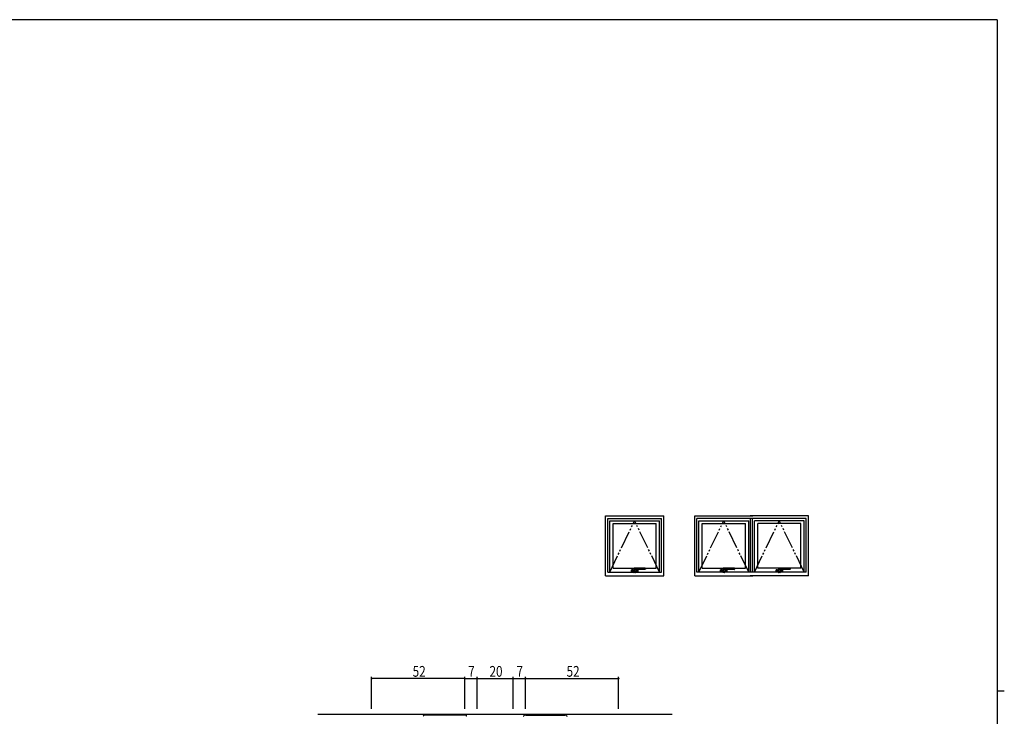
# Model space of a CAD drawing. Extents: x 0 to 1133, y 0 to 806.
# Drawn here: x 558 to 1108, y 413 to 802 of the extents above; entities that cross this region are included whole.
import ezdxf

# ---------------------------------------------------------------- set-up
doc = ezdxf.new("R2010")
doc.units = 0
doc.linetypes.add('PHANTOM2', pattern=[31.75, 15.875, -3.175, 3.175, -3.175, 3.175, -3.175])
doc.linetypes.add('YDIVIDE_1', pattern=[15, 10, -1, 1, -1, 1, -1])
for name, color, linetype in [('YKK_12', 2, 'CONTINUOUS'), ('YKK_13', 4, 'CONTINUOUS'), ('YKK_A1', 4, 'CONTINUOUS'), ('YKK_D', 6, 'CONTINUOUS'), ('YKK_ZWAK', 7, 'CONTINUOUS')]:
    doc.layers.add(name, color=color, linetype=linetype)
doc.styles.get("Standard").update_dxf_attribs({"font": 'ROMANS.SHX', "bigfont": 'EXTFONT.SHX'})

# ---------------------------------------------------------------- blocks, each defined once
blk = doc.blocks.new('A201')
at = {"layer": 'YKK_ZWAK', "color": 254, "linetype": 'Continuous'}
for p, q in [((571, 410), (21, 410)), ((571, 410), (571, 35)), ((571, 222.5), (573, 222.5))]:
    blk.add_line(p, q, dxfattribs=at)

msp = doc.modelspace()

# ---------------------------------------------------------------- linework, layer by layer
at = {"layer": 'YKK_12'}
msp.add_line((724.53, 413.96), (922.53, 413.96), dxfattribs=at)
at = {"layer": 'YKK_13', "linetype": 'Continuous'}
for p, q in [((783.59, 413.12), (783.33, 412.85)), ((799.65, 413.56), (784.65, 413.56)), ((806.36, 413.56), (799.65, 413.56)), ((806.41, 413.56), (806.36, 413.56)), ((807.59, 413.01), (807.47, 413.12)), ((807.74, 412.85), (807.59, 413.01)), ((839.33, 412.85), (839.48, 413.01)), ((839.48, 413.01), (839.59, 413.12)), ((840.65, 413.56), (840.7, 413.56)), ((840.7, 413.56), (847.41, 413.56)), ((847.41, 413.56), (862.41, 413.56)), ((863.47, 413.12), (863.74, 412.85))]:
    msp.add_line(p, q, dxfattribs=at)
for centre, start, end in [((784.65, 412.06), 90, 135), ((806.41, 412.06), 45, 90), ((840.65, 412.06), 90, 135), ((862.41, 412.06), 45, 90)]:
    msp.add_arc(centre, 1.5, start, end, dxfattribs=at)
at = {"layer": 'YKK_A1'}
for p, q in [((885.2, 491.42), (885.2, 524.92)), ((885.2, 524.92), (917.7, 524.92)), ((886.45, 523.42), (916.45, 523.42)), ((886.45, 493.42), (886.45, 523.42)), ((916.45, 493.42), (916.45, 523.42)), ((917.7, 491.42), (917.7, 524.92)), ((935.03, 524.92), (967.53, 524.92)), ((935.03, 491.42), (935.03, 524.92)), ((997.28, 523.42), (936.28, 523.42)), ((936.28, 493.42), (936.28, 523.42)), ((998.53, 524.92), (966.03, 524.92)), ((966.28, 493.42), (966.28, 523.42)), ((967.28, 493.42), (967.28, 523.42)), ((997.28, 493.42), (997.28, 523.42)), ((998.53, 491.42), (998.53, 524.92)), ((887.55, 522.12), (915.35, 522.12)), ((887.55, 493.42), (887.55, 522.12)), ((889.4, 520.52), (913.5, 520.52)), ((889.4, 495.67), (889.4, 520.52)), ((913.5, 495.67), (913.5, 520.52)), ((915.35, 493.42), (915.35, 522.12)), ((937.38, 522.12), (965.18, 522.12)), ((937.38, 493.42), (937.38, 522.12)), ((939.23, 520.52), (963.33, 520.52)), ((939.23, 495.67), (939.23, 520.52)), ((963.33, 495.67), (963.33, 520.52)), ((965.18, 493.42), (965.18, 522.12)), ((996.18, 522.12), (968.38, 522.12)), ((968.38, 493.42), (968.38, 522.12)), ((994.33, 520.52), (970.23, 520.52)), ((970.23, 495.67), (970.23, 520.52)), ((994.33, 495.67), (994.33, 520.52)), ((996.18, 493.42), (996.18, 522.12)), ((889.4, 495.67), (913.5, 495.67)), ((907.32, 495.65), (901.22, 495.65)), ((907.45, 495.52), (907.45, 494.97)), ((939.23, 495.67), (963.33, 495.67)), ((957.16, 495.65), (951.06, 495.65)), ((957.28, 495.52), (957.28, 494.97)), ((994.33, 495.67), (970.23, 495.67)), ((988.16, 495.65), (982.06, 495.65)), ((988.28, 495.52), (988.28, 494.97)), ((885.2, 491.42), (917.7, 491.42)), ((886.45, 493.42), (916.45, 493.42)), ((899.7, 493.75), (899.7, 494.65)), ((899.75, 494.7), (900.99, 494.7)), ((901.03, 493.7), (899.75, 493.7)), ((899.76, 493.75), (899.76, 494.65)), ((899.77, 494.64), (899.77, 494.4)), ((899.77, 494.4), (899.77, 494.4)), ((899.77, 494.4), (899.77, 494)), ((899.77, 494), (899.77, 493.76)), ((899.77, 494), (899.77, 494)), ((900.5, 494.69), (899.82, 494.69)), ((900.5, 493.71), (899.82, 493.71)), ((900.5, 493.7), (900.5, 494.7)), ((900.5, 494.69), (900.5, 493.71)), ((900.98, 494.67), (900.98, 493.76)), ((901.03, 493.75), (900.98, 493.76)), ((901.03, 493.75), (901.03, 493.22)), ((901.05, 494.13), (901.05, 493.24)), ((901.14, 494.2), (901.15, 494.12)), ((901.15, 494.12), (901.16, 494.04)), ((901.84, 493.1), (901.15, 493.1)), ((901.16, 494.04), (901.19, 493.97)), ((901.84, 493.11), (901.18, 493.11)), ((901.19, 493.97), (901.24, 493.89)), ((901.24, 493.89), (901.29, 493.83)), ((901.29, 493.83), (901.36, 493.79)), ((901.36, 493.79), (901.42, 493.75)), ((901.42, 493.75), (901.49, 493.73)), ((901.49, 493.73), (901.56, 493.72)), ((901.56, 493.72), (901.64, 493.73)), ((901.64, 493.73), (901.71, 493.74)), ((901.71, 493.74), (901.77, 493.76)), ((901.77, 493.76), (901.84, 493.8)), ((901.84, 493.8), (901.9, 493.85)), ((901.9, 493.85), (901.95, 493.9)), ((901.95, 493.9), (901.99, 493.97)), ((901.97, 493.22), (901.97, 493.9)), ((903.15, 493.7), (901.97, 493.7)), ((901.99, 493.97), (902.02, 494.02)), ((902.02, 494.02), (902.03, 494.06)), ((902.03, 494.05), (902.03, 494.06)), ((902.08, 494.7), (903.15, 494.7)), ((907.32, 494.85), (902.29, 494.85)), ((902.4, 493.7), (902.4, 494.7)), ((902.4, 494.69), (903.08, 494.69)), ((902.4, 494.69), (902.4, 493.71)), ((902.4, 493.71), (903.08, 493.71)), ((903.13, 493.75), (903.13, 494.65)), ((903.13, 494.64), (903.13, 494.4)), ((903.13, 494.4), (903.13, 494.4)), ((903.13, 494.4), (903.13, 494)), ((903.13, 494), (903.13, 493.76)), ((903.13, 494), (903.13, 494)), ((903.2, 494.65), (903.2, 493.75)), ((935.03, 491.42), (967.53, 491.42)), ((997.28, 493.42), (936.28, 493.42)), ((949.53, 493.75), (949.53, 494.65)), ((949.58, 494.7), (950.82, 494.7)), ((950.86, 493.7), (949.58, 493.7)), ((949.6, 493.75), (949.6, 494.65)), ((949.6, 494.64), (949.6, 494.4)), ((949.6, 494.4), (949.6, 494.4)), ((949.6, 494.4), (949.6, 494)), ((949.6, 494), (949.6, 493.76)), ((949.6, 494), (949.6, 494)), ((950.33, 494.69), (949.65, 494.69)), ((950.33, 493.71), (949.65, 493.71)), ((950.33, 493.7), (950.33, 494.7)), ((950.33, 494.69), (950.33, 493.71)), ((950.82, 494.67), (950.82, 493.76)), ((950.86, 493.75), (950.82, 493.76)), ((950.86, 493.75), (950.86, 493.22)), ((950.89, 494.13), (950.89, 493.24)), ((950.98, 494.2), (950.98, 494.12)), ((950.98, 494.12), (950.99, 494.04)), ((951.68, 493.1), (950.98, 493.1)), ((950.99, 494.04), (951.03, 493.97)), ((951.68, 493.11), (951.01, 493.11)), ((951.03, 493.97), (951.07, 493.89)), ((951.07, 493.89), (951.12, 493.83)), ((951.12, 493.83), (951.19, 493.79)), ((951.19, 493.79), (951.25, 493.75)), ((951.25, 493.75), (951.33, 493.73)), ((951.33, 493.73), (951.4, 493.72)), ((951.4, 493.72), (951.47, 493.73)), ((951.47, 493.73), (951.54, 493.74)), ((951.54, 493.74), (951.61, 493.76)), ((951.61, 493.76), (951.67, 493.8)), ((951.67, 493.8), (951.73, 493.85)), ((951.73, 493.85), (951.78, 493.9)), ((951.78, 493.9), (951.82, 493.97)), ((951.8, 493.22), (951.8, 493.9)), ((952.98, 493.7), (951.8, 493.7)), ((951.82, 493.97), (951.85, 494.02)), ((951.85, 494.02), (951.86, 494.06)), ((951.86, 494.05), (951.86, 494.06)), ((951.91, 494.7), (952.98, 494.7)), ((957.16, 494.85), (952.13, 494.85)), ((952.23, 493.7), (952.23, 494.7)), ((952.23, 494.69), (952.91, 494.69)), ((952.23, 494.69), (952.23, 493.71)), ((952.23, 493.71), (952.91, 493.71)), ((952.96, 494.64), (952.96, 494.4)), ((952.96, 494.4), (952.96, 494.4)), ((952.96, 494.4), (952.96, 494)), ((952.96, 494), (952.96, 493.76)), ((952.96, 494), (952.96, 494)), ((952.97, 493.75), (952.97, 494.65)), ((953.03, 494.65), (953.03, 493.75)), ((998.53, 491.42), (966.03, 491.42)), ((980.53, 493.75), (980.53, 494.65)), ((980.58, 494.7), (981.82, 494.7)), ((981.86, 493.7), (980.58, 493.7)), ((980.6, 493.75), (980.6, 494.65)), ((980.6, 494.64), (980.6, 494.4)), ((980.6, 494.4), (980.6, 494.4)), ((980.6, 494.4), (980.6, 494)), ((980.6, 494), (980.6, 493.76)), ((980.6, 494), (980.6, 494)), ((981.33, 494.69), (980.65, 494.69)), ((981.33, 493.71), (980.65, 493.71)), ((981.33, 493.7), (981.33, 494.7)), ((981.33, 494.69), (981.33, 493.71)), ((981.82, 494.67), (981.82, 493.76)), ((981.86, 493.75), (981.82, 493.76)), ((981.86, 493.75), (981.86, 493.22)), ((981.89, 494.13), (981.89, 493.24)), ((981.98, 494.2), (981.98, 494.12)), ((981.98, 494.12), (981.99, 494.04)), ((982.68, 493.1), (981.98, 493.1)), ((981.99, 494.04), (982.03, 493.97)), ((982.68, 493.11), (982.01, 493.11)), ((982.03, 493.97), (982.07, 493.89)), ((982.07, 493.89), (982.12, 493.83)), ((982.12, 493.83), (982.19, 493.79)), ((982.19, 493.79), (982.25, 493.75)), ((982.25, 493.75), (982.33, 493.73)), ((982.33, 493.73), (982.4, 493.72)), ((982.4, 493.72), (982.47, 493.73)), ((982.47, 493.73), (982.54, 493.74)), ((982.54, 493.74), (982.61, 493.76)), ((982.61, 493.76), (982.67, 493.8)), ((982.67, 493.8), (982.73, 493.85)), ((982.73, 493.85), (982.78, 493.9)), ((982.78, 493.9), (982.82, 493.97)), ((982.8, 493.22), (982.8, 493.9)), ((983.98, 493.7), (982.8, 493.7)), ((982.82, 493.97), (982.85, 494.02)), ((982.85, 494.02), (982.86, 494.06)), ((982.86, 494.05), (982.86, 494.06)), ((982.91, 494.7), (983.98, 494.7)), ((988.16, 494.85), (983.13, 494.85)), ((983.23, 493.7), (983.23, 494.7)), ((983.23, 494.69), (983.91, 494.69)), ((983.23, 494.69), (983.23, 493.71)), ((983.23, 493.71), (983.91, 493.71)), ((983.96, 494.64), (983.96, 494.4)), ((983.96, 494.4), (983.96, 494.4)), ((983.96, 494.4), (983.96, 494)), ((983.96, 494), (983.96, 493.76)), ((983.96, 494), (983.96, 494)), ((983.97, 493.75), (983.97, 494.65)), ((984.03, 494.65), (984.03, 493.75))]:
    msp.add_line(p, q, dxfattribs=at)
at = {"layer": 'YKK_A1', "linetype": 'YDIVIDE_1'}
for p, q in [((887.55, 493.42), (901.45, 522.12)), ((915.35, 493.42), (901.45, 522.12)), ((937.38, 493.42), (951.28, 522.12)), ((965.18, 493.42), (951.28, 522.12)), ((968.38, 493.42), (982.28, 522.12)), ((996.18, 493.42), (982.28, 522.12))]:
    msp.add_line(p, q, dxfattribs=at)
at = {"layer": 'YKK_A1', "linetype": 'PHANTOM2'}
for p, q in [((901.19, 494.78), (901.18, 494.71)), ((901.2, 494.83), (901.19, 494.78)), ((901.24, 494.85), (901.2, 494.83)), ((902.29, 494.85), (901.24, 494.85)), ((951.02, 494.78), (951.01, 494.71)), ((951.04, 494.83), (951.02, 494.78)), ((951.08, 494.85), (951.04, 494.83)), ((952.13, 494.85), (951.08, 494.85)), ((982.02, 494.78), (982.01, 494.71)), ((982.04, 494.83), (982.02, 494.78)), ((982.08, 494.85), (982.04, 494.83)), ((983.13, 494.85), (982.08, 494.85))]:
    msp.add_line(p, q, dxfattribs=at)
at = {"layer": 'YKK_A1', "linetype": 'Continuous'}
for points in [[(901.06, 495.35, 0), (901.02, 495.02, 0), (900.98, 494.67, 0)], [(901.18, 495.62, 0), (901.12, 495.5, 0), (901.06, 495.35, 0)], [(950.9, 495.35, 0), (950.85, 495.02, 0), (950.82, 494.67, 0)], [(951.01, 495.62, 0), (950.95, 495.5, 0), (950.9, 495.35, 0)], [(981.9, 495.35, 0), (981.85, 495.02, 0), (981.82, 494.67, 0)], [(982.01, 495.62, 0), (981.95, 495.5, 0), (981.9, 495.35, 0)], [(901.18, 494.71, 0), (901.16, 494.45, 0), (901.14, 494.2, 0)], [(902.07, 494.64, 0), (902.05, 494.36, 0), (902.04, 494.08, 0)], [(951.01, 494.71, 0), (950.99, 494.45, 0), (950.98, 494.2, 0)], [(951.9, 494.64, 0), (951.89, 494.36, 0), (951.87, 494.08, 0)], [(982.01, 494.71, 0), (981.99, 494.45, 0), (981.98, 494.2, 0)], [(982.9, 494.64, 0), (982.89, 494.36, 0), (982.87, 494.08, 0)]]:
    msp.add_polyline3d(points, dxfattribs=at)
at = {"layer": 'YKK_A1'}
for centre, radius, start, end in [((901.22, 495.6), 0.05, 90, 150.288), ((907.32, 495.52), 0.125, 0, 90), ((951.06, 495.6), 0.05, 90, 150.288), ((957.16, 495.52), 0.125, 0, 90), ((982.06, 495.6), 0.05, 90, 150.288), ((988.16, 495.52), 0.125, 0, 90), ((899.75, 494.65), 0.05, 90, 180), ((899.75, 493.75), 0.05, 180, 270), ((899.81, 494.65), 0.05, 90, 180), ((899.81, 493.75), 0.05, 180, 270), ((899.82, 494.64), 0.05, 90, 180), ((899.82, 493.76), 0.05, 180, 270), ((901.15, 493.22), 0.125, 180, 270), ((899.93, 495.88), 2.07, 302.7515, 305.7865), ((901.54, 494.14), 0.49, 180.6681, 330.7286), ((901.18, 493.24), 0.125, 180, 270), ((901.84, 493.24), 0.125, 270, 0.0001), ((901.84, 493.22), 0.125, 270, 0.0001), ((900.59, 494.53), 1.52, 335.3878, 342.3001), ((901.99, 494.09), 0.05, 342.3001, 357.2117), ((902.29, 494.62), 0.225, 90, 176.4136), ((903.08, 494.65), 0.05, 0, 90), ((903.08, 494.64), 0.05, 0, 90), ((903.08, 493.76), 0.05, 270, 0), ((903.08, 493.75), 0.05, 270, 0), ((903.15, 494.65), 0.05, 0, 90), ((903.15, 493.75), 0.05, 270, 0), ((907.32, 494.97), 0.125, 270, 0), ((949.58, 494.65), 0.05, 90, 180), ((949.58, 493.75), 0.05, 180, 270), ((949.65, 494.65), 0.05, 90, 180), ((949.65, 494.64), 0.05, 90, 180), ((949.65, 493.76), 0.05, 180, 270), ((949.65, 493.75), 0.05, 180, 270), ((950.98, 493.22), 0.125, 180, 270), ((949.76, 495.88), 2.07, 302.7515, 305.7865), ((951.38, 494.14), 0.49, 180.6681, 330.7286), ((951.01, 493.24), 0.125, 180, 270), ((951.68, 493.24), 0.125, 270, 0.0001), ((951.68, 493.22), 0.125, 270, 0.0001), ((950.42, 494.53), 1.52, 335.3878, 342.3001), ((951.82, 494.09), 0.05, 342.3001, 357.2117), ((952.13, 494.62), 0.225, 90, 176.4136), ((952.91, 494.64), 0.05, 0, 90), ((952.91, 493.76), 0.05, 270, 0), ((952.92, 494.65), 0.05, 0, 90), ((952.92, 493.75), 0.05, 270, 0), ((952.98, 494.65), 0.05, 0, 90), ((952.98, 493.75), 0.05, 270, 0), ((957.16, 494.97), 0.125, 270, 0), ((980.58, 494.65), 0.05, 90, 180), ((980.58, 493.75), 0.05, 180, 270), ((980.65, 494.65), 0.05, 90, 180), ((980.65, 494.64), 0.05, 90, 180), ((980.65, 493.76), 0.05, 180, 270), ((980.65, 493.75), 0.05, 180, 270), ((981.98, 493.22), 0.125, 180, 270), ((980.76, 495.88), 2.07, 302.7515, 305.7865), ((982.38, 494.14), 0.49, 180.6681, 330.7286), ((982.01, 493.24), 0.125, 180, 270), ((982.68, 493.24), 0.125, 270, 0.0001), ((982.68, 493.22), 0.125, 270, 0.0001), ((981.42, 494.53), 1.52, 335.3878, 342.3001), ((982.82, 494.09), 0.05, 342.3001, 357.2117), ((983.13, 494.62), 0.225, 90, 176.4136), ((983.91, 494.64), 0.05, 0, 90), ((983.91, 493.76), 0.05, 270, 0), ((983.92, 494.65), 0.05, 0, 90), ((983.92, 493.75), 0.05, 270, 0), ((983.98, 494.65), 0.05, 0, 90), ((983.98, 493.75), 0.05, 270, 0), ((988.16, 494.97), 0.125, 270, 0)]:
    msp.add_arc(centre, radius, start, end, dxfattribs=at)
at = {"layer": 'YKK_A1', "linetype": 'PHANTOM2'}
for centre in [(887.58, 495.25), (937.41, 495.25), (968.41, 495.25)]:
    msp.add_arc(centre, 13.68, 358.3238, 1.6762, dxfattribs=at)
at = {"layer": 'YKK_D'}
for p, q in [((754.53, 416.96), (754.53, 434.96)), ((806.53, 416.96), (806.53, 434.96)), ((806.53, 416.96), (806.53, 434.96)), ((813.53, 416.96), (813.53, 434.96)), ((813.53, 416.96), (813.53, 434.96)), ((833.53, 416.96), (833.53, 434.96)), ((833.53, 416.96), (833.53, 434.96)), ((840.53, 416.96), (840.53, 434.96)), ((840.53, 416.96), (840.53, 434.96)), ((892.53, 416.96), (892.53, 434.96)), ((806.53, 433.96), (754.53, 433.96)), ((806.53, 433.96), (813.53, 433.96)), ((813.53, 433.96), (833.53, 433.96)), ((833.53, 433.96), (840.53, 433.96)), ((840.53, 433.96), (892.53, 433.96))]:
    msp.add_line(p, q, dxfattribs=at)
at = {"layer": 'YKK_D', "linetype": 'ByBlock', "const_width": 0.85}
for points in [[(754.64, 433.96, 1), (754.43, 433.96, 1)], [(806.64, 433.96, 1), (806.43, 433.96, 1)], [(806.43, 433.96, 1), (806.64, 433.96, 1)], [(813.43, 433.96, 1), (813.64, 433.96, 1)], [(813.64, 433.96, 1), (813.43, 433.96, 1)], [(833.64, 433.96, 1), (833.43, 433.96, 1)], [(833.43, 433.96, 1), (833.64, 433.96, 1)], [(840.43, 433.96, 1), (840.64, 433.96, 1)], [(840.64, 433.96, 1), (840.43, 433.96, 1)], [(892.43, 433.96, 1), (892.64, 433.96, 1)]]:
    msp.add_lwpolyline(points, format="xyb", close=True, dxfattribs=at)

# ---------------------------------------------------------------- block references
at = {"layer": 'YKK_ZWAK', "xscale": 2, "yscale": 2, "zscale": 2}
msp.add_blockref('A201', (-38, -17.97), dxfattribs=at)

# ---------------------------------------------------------------- texts
at = {"layer": 'YKK_D', "width": 0.8}
for s, p in [('52', (777.45, 434.96)), ('7', (808.49, 434.96)), ('20', (820.39, 434.96)), ('7', (835.49, 434.96)), ('52', (863.45, 434.96))]:
    msp.add_text(s, height=6, dxfattribs=at).set_placement(p)

doc.saveas('drawing.dxf')
